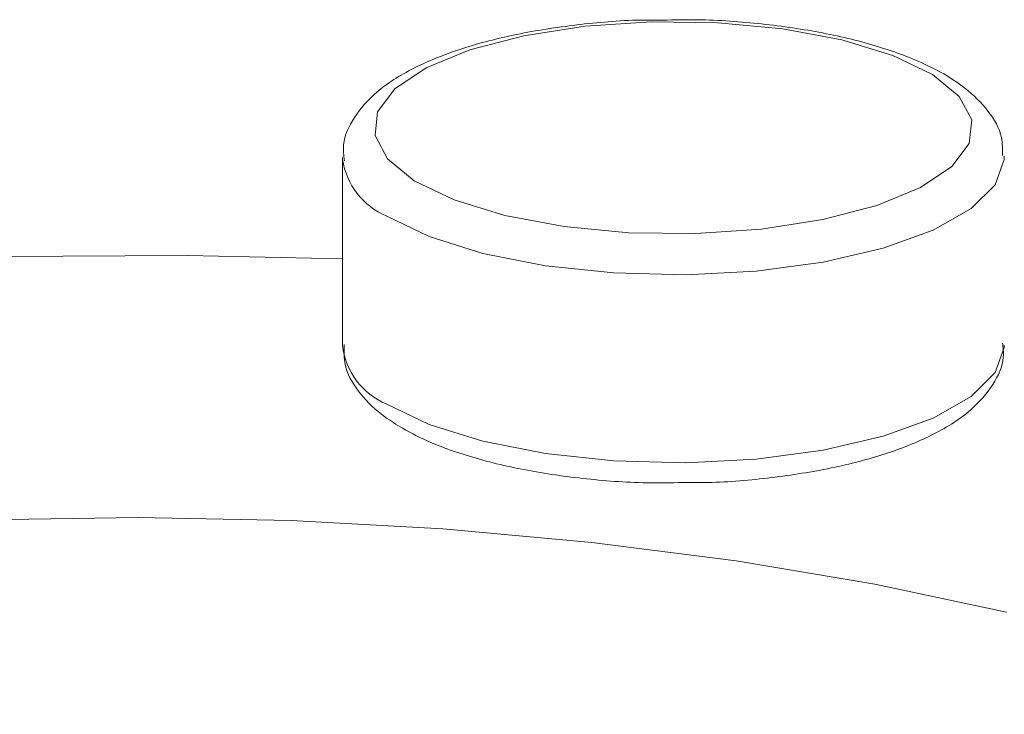
# Model space of a CAD drawing. Extents: x -125.3 to -107.2, y -65.1 to -57.
# Drawn here: x -121.5 to -121.4, y -60.7 to -60.7 of the extents above; entities that cross this region are included whole.
import ezdxf

# ---------------------------------------------------------------- set-up
doc = ezdxf.new("R2010")
doc.units = 0
doc.header["$MEASUREMENT"] = 0
doc.layers.get('0').update_dxf_attribs({"linetype": 'CONTINUOUS'})
doc.layers.add('Lines', color=7, linetype='CONTINUOUS')

# ---------------------------------------------------------------- blocks, each defined once
blk = doc.blocks.new('A$C4F921D9B')
at = {"color": 7, "linetype": 'Continuous', "lineweight": 15}
blk.add_line((2.2892254278796, 1.388384297319519), (2.2892254278796, 1.383944182491916), dxfattribs=at)
at = {"color": 7, "linetype": 'Continuous', "lineweight": 15, "flags": 128}
for points in [[(2.290921613311824, 1.387830748801193), (2.291860818524484, 1.387378691122763), (2.29305944195842, 1.387012191157169), (2.294457657141649, 1.386749638699214), (2.295985268112446, 1.386604215986139), (2.297565661918966, 1.386583216277508), (2.299119655294646, 1.38668767766643), (2.300569176843538, 1.386912368222639), (2.301841644791892, 1.387246010077696), (2.302873175634403, 1.387671889446011), (2.30361218351014, 1.388168643060105), (2.304021505636115, 1.388711368013873), (2.304080613633744, 1.38927284549208), (2.30378664424245, 1.389824907405469), (2.303154206473877, 1.390339888988244), (2.30221510287349, 1.390791967509301), (2.301016319161405, 1.391158482732763), (2.299618103978176, 1.391421035190717), (2.298090493007379, 1.391566457903792), (2.296510099200859, 1.391587457612424), (2.294956207437437, 1.391483017066136), (2.293506685888545, 1.39125832650992), (2.292234217940205, 1.39092468465487), (2.291202585485422, 1.39049878444392), (2.290463577609685, 1.390002030829827), (2.29005425548371, 1.389459305876059), (2.289995147486081, 1.388897828397852), (2.290289277155523, 1.388345751226595), (2.290921613311824, 1.387830748801193)], [(2.304850082171413, 1.388411263714751), (2.304849127598331, 1.388334149788619), (2.304636208107567, 1.387738764048386), (2.304067939642493, 1.38717354428173), (2.303170972589996, 1.386664943417763), (2.301987286501372, 1.386236734478629), (2.300572166270896, 1.385908921578903), (2.298991767653376, 1.385696903628428), (2.297319971495753, 1.38561049213672), (2.295635037827708, 1.385653802510539), (2.294015638770986, 1.385824777265242), (2.292537610030251, 1.386115434238967), (2.291270002605344, 1.386512211938765), (2.290272107679968, 1.386996466369922)], [(2.289225459756636, 1.385985663361744), (2.28556947112952, 1.386062017927706), (2.281153177958799, 1.3860414798176), (2.276754886749032, 1.385897897445815), (2.2724019901692, 1.38563217244419), (2.268121129739413, 1.385245918781379), (2.263938922836303, 1.384741515617677), (2.259880754853143, 1.384122100223806), (2.255972002759194, 1.383391482018489), (2.252236666981773, 1.382554150745122), (2.248697793574721, 1.381615266798676), (2.245377153662218, 1.380580691741407), (2.242295188984869, 1.379456688329384), (2.24016852908332, 1.378566614027406)], [(2.290272107679968, 1.38255635154232), (2.291270002605344, 1.382072097111163), (2.292537610030251, 1.381675319411364), (2.294015638770986, 1.38138466243764), (2.295635037827708, 1.381213687682944), (2.297319971495753, 1.381170377309125), (2.298991767653376, 1.381256788800826), (2.300572166270896, 1.381468806751307), (2.301987286501372, 1.381796619651027), (2.303170972589996, 1.382224828590161), (2.304067939642493, 1.382733429454134), (2.304636208107567, 1.383298649220784), (2.304849127598331, 1.383894034961024), (2.304850434852497, 1.383944169923353)], [(2.304899485449994, 1.377636929002321), (2.30179093634392, 1.378298490451542), (2.298517300492648, 1.378850378390474), (2.295109044507853, 1.379287434350339), (2.291597931817137, 1.379605536008192), (2.288016830947072, 1.379801798532057), (2.284399121568953, 1.379874356481487), (2.280778561447647, 1.379822529052198), (2.277188922938905, 1.379646793648647), (2.273663832711151, 1.37934880114193), (2.27023620501835, 1.378931307757121), (2.266937964090062, 1.378398262532095), (2.263799872345871, 1.377754579545041), (2.260851397344183, 1.377006303159078), (2.258119898884033, 1.376160441281208), (2.25563096528083, 1.375224841802947)]]:
    blk.add_lwpolyline(points, dxfattribs=at)
at = {"color": 7, "linetype": 'Continuous', "lineweight": 15}
for centre, radius, start, end in [((2.290937778273317, 1.388593974244827), 0.001730649805492648, 188.6197739732944, 247.3788419991141), ((2.29091718511367, 1.38413146859439), 0.001702092424989044, 186.3172099753477, 247.7288131844218)]:
    blk.add_arc(centre, radius, start, end, dxfattribs=at)
for points, knots in [([(2.296891218995071, 1.391628624708645), (2.296648888574708, 1.391629899283934), (2.295893738662741, 1.391633871114706), (2.294648555340331, 1.391517669592005), (2.293229740951631, 1.391289295021544), (2.291953481767777, 1.390948029681397), (2.290861719224225, 1.390503218481939), (2.290031802293186, 1.389974914873385), (2.289496073675167, 1.389372009298107), (2.289214660011169, 1.388788510422877), (2.289255960907937, 1.388429947655183), (2.289270495159897, 1.388303765368121)], [0, 0, 0, 0, 0.06149649152783014, 0.19163533035257, 0.3221784057504389, 0.4537245368034989, 0.5872192150303096, 0.724228268277202, 0.8408087396388909, 0.9439787977921439, 1, 1, 1, 1]), ([(2.304807763703721, 1.388428908527821), (2.304809270601055, 1.388571876947744), (2.304813280328062, 1.38895230388173), (2.304478991698815, 1.389508393115989), (2.303922556731735, 1.390063210458649), (2.303093651120719, 1.390560746862874), (2.301994447108399, 1.390990299380775), (2.300679145360988, 1.391324195571229), (2.299231873338414, 1.391540864542307), (2.297945239062273, 1.391645707191337), (2.297161292008298, 1.391633001776704), (2.296891218995071, 1.391628624708645)], [0, 0, 0, 0, 0.06263203113636276, 0.1666585640900028, 0.2767795330734772, 0.4033394345784692, 0.5384260362685283, 0.6712591127609886, 0.8020715013740966, 0.9318128108864328, 1, 1, 1, 1]), ([(2.289265585484074, 1.383963931295128), (2.289261637149707, 1.38380365050778), (2.289251829017445, 1.383405493965235), (2.289588454056897, 1.382831943549235), (2.290031673224206, 1.382377500331017), (2.290396477217641, 1.382137680388645), (2.290528577050239, 1.382050838756392)], [0, 0, 0, 0, 0.2024444846147212, 0.5028961822679762, 0.8199928391969464, 1, 1, 1, 1]), ([(2.297260620312102, 1.380700388270093), (2.297488655374138, 1.380699643170033), (2.298229521915061, 1.380697222403256), (2.299459191074277, 1.380814881180214), (2.300875584308073, 1.381045354026732), (2.302148266722398, 1.381388957809364), (2.303235332244114, 1.381836180926769), (2.304060257327677, 1.382366372097536), (2.30458854712812, 1.382971745006834), (2.304861600411755, 1.383542777439182), (2.304820621228401, 1.383885880285504), (2.304807305581789, 1.383997367042411)], [0, 0, 0, 0, 0.0584833161849083, 0.1900073250919981, 0.3219451770341775, 0.4549196274078798, 0.5898845839358181, 0.7284412679374506, 0.8457992332819992, 0.9498944891347376, 1, 1, 1, 1]), ([(2.290528577050239, 1.382050838756392), (2.290687693059709, 1.381960047465064), (2.291156563064945, 1.381692511134943), (2.292110118545992, 1.381330802079049), (2.293426369834123, 1.380998024117652), (2.294876611611244, 1.380783931977916), (2.296178266192967, 1.380680689789187), (2.296976302612023, 1.380695213783582), (2.297260620312102, 1.380700388270093)], [0, 0, 0, 0, 0.1036790167647899, 0.3055128223391661, 0.5038024133375082, 0.6990825063273074, 0.8927916475058283, 1, 1, 1, 1])]:
    blk.add_open_spline(points, degree=3, knots=knots, dxfattribs=at)

msp = doc.modelspace()

# ---------------------------------------------------------------- block references
at = {"layer": 'Lines', "linetype": 'Continuous'}
msp.add_blockref('A$C4F921D9B', (-123.7516396676749, -62.0992389087241), dxfattribs=at)

doc.saveas('drawing.dxf')
